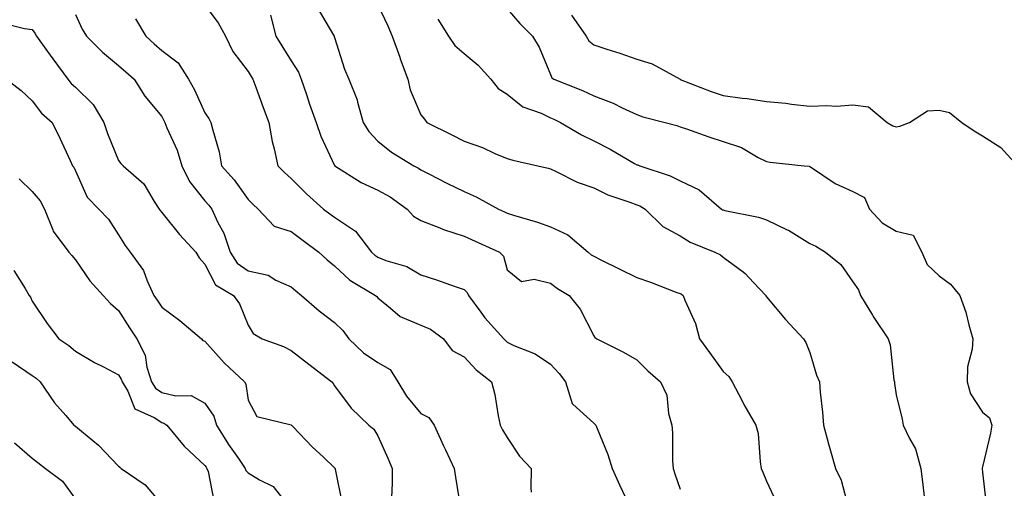
# Model space of a CAD drawing. Units: inches. Extents: x 1039763 to 1042403, y 7221338 to 7223978.
# Drawn here: x 1041615 to 1041843, y 7222727 to 7222836 of the extents above; entities that cross this region are included whole.
import ezdxf

# ---------------------------------------------------------------- set-up
doc = ezdxf.new("R2010")
doc.units = ezdxf.units.IN
doc.header["$MEASUREMENT"] = 0
doc.layers.add('Contour_10397221', color=7, linetype='Continuous', true_color=0x7789c7)

msp = doc.modelspace()

# ---------------------------------------------------------------- linework, layer by layer
at = {"layer": 'Contour_10397221'}
for points in [[(1041658.05, 7222839.07, 2875), (1041661.12, 7222834.99, 2875), (1041662.78, 7222831.92, 2875), (1041664.5, 7222828.37, 2875), (1041668.05, 7222823.72, 2875), (1041668.73, 7222822.6, 2875), (1041669.16, 7222821.92, 2875), (1041669.83, 7222820.14, 2875), (1041671.53, 7222815.4, 2875), (1041672.85, 7222811.92, 2875), (1041673.64, 7222807.51, 2875), (1041674.1, 7222805.87, 2875), (1041674.92, 7222801.92, 2875), (1041676.49, 7222800.36, 2875), (1041678.05, 7222798.95, 2875), (1041681.57, 7222795.44, 2875), (1041685.49, 7222791.92, 2875), (1041686.96, 7222790.83, 2875), (1041688.05, 7222790.01, 2875), (1041692.91, 7222786.78, 2875), (1041696.62, 7222781.92, 2875), (1041697.37, 7222781.24, 2875), (1041698.05, 7222780.79, 2875), (1041699.94, 7222780.03, 2875), (1041704.77, 7222778.64, 2875), (1041708.05, 7222776.72, 2875), (1041711.66, 7222775.53, 2875), (1041715.94, 7222774.03, 2875), (1041718.05, 7222773.33, 2875), (1041718.75, 7222772.62, 2875), (1041719.09, 7222771.92, 2875), (1041721.94, 7222768.03, 2875), (1041722.85, 7222766.72, 2875), (1041727.21, 7222761.92, 2875), (1041727.62, 7222761.49, 2875), (1041728.05, 7222761.14, 2875), (1041729.59, 7222760.38, 2875), (1041734.51, 7222758.38, 2875), (1041738.05, 7222756.04, 2875), (1041740.02, 7222753.89, 2875), (1041741.53, 7222751.92, 2875), (1041743.03, 7222746.94, 2875), (1041743.03, 7222746.9, 2875), (1041743.21, 7222746.76, 2875), (1041748.05, 7222742.37, 2875), (1041748.3, 7222742.17, 2875), (1041748.54, 7222741.92, 2875), (1041748.83, 7222741.14, 2875), (1041751.29, 7222735.16, 2875), (1041752.33, 7222731.92, 2875), (1041754.09, 7222727.96, 2875), (1041755.94, 7222724.03, 2875)], [(1041698.05, 7222839.13, 2878), (1041700.39, 7222834.26, 2878), (1041701.41, 7222831.92, 2878), (1041703.15, 7222827.02, 2878), (1041703.28, 7222826.69, 2878), (1041705, 7222821.92, 2878), (1041705.59, 7222819.46, 2878), (1041708.05, 7222813.72, 2878), (1041708.85, 7222812.72, 2878), (1041709.44, 7222811.92, 2878), (1041715.22, 7222809.09, 2878), (1041718.05, 7222807.58, 2878), (1041722.27, 7222806.14, 2878), (1041725.18, 7222804.79, 2878), (1041728.05, 7222803.62, 2878), (1041729.32, 7222803.19, 2878), (1041735.14, 7222801.92, 2878), (1041737.5, 7222801.37, 2878), (1041738.05, 7222801.22, 2878), (1041739.34, 7222800.63, 2878), (1041744.24, 7222798.11, 2878), (1041748.05, 7222796.78, 2878), (1041751.31, 7222795.18, 2878), (1041756.45, 7222793.52, 2878), (1041758.05, 7222792.9, 2878), (1041758.75, 7222792.62, 2878), (1041759.96, 7222791.92, 2878), (1041764.03, 7222787.9, 2878), (1041768.05, 7222785.69, 2878), (1041770.35, 7222784.22, 2878), (1041776.1, 7222781.92, 2878), (1041777.41, 7222781.28, 2878), (1041778.05, 7222780.81, 2878), (1041782.62, 7222777.35, 2878), (1041783.13, 7222777, 2878), (1041785.06, 7222774.91, 2878), (1041787.87, 7222771.92, 2878), (1041787.93, 7222771.8, 2878), (1041788.05, 7222771.61, 2878), (1041792.48, 7222766.35, 2878), (1041796.6, 7222761.92, 2878), (1041797.17, 7222761.04, 2878), (1041798.05, 7222758.74, 2878), (1041799.63, 7222753.5, 2878), (1041800.32, 7222751.92, 2878), (1041800.45, 7222749.52, 2878), (1041801.04, 7222744.91, 2878), (1041801.21, 7222741.92, 2878), (1041802.41, 7222737.56, 2878), (1041802.68, 7222736.55, 2878), (1041804.01, 7222731.92, 2878), (1041805.3, 7222729.17, 2878), (1041806.98, 7222722.99, 2878)], [(1041628.05, 7222836.88, 2873), (1041629.63, 7222833.5, 2873), (1041630.67, 7222831.92, 2873), (1041634.36, 7222828.23, 2873), (1041638.05, 7222825.14, 2873), (1041639.75, 7222823.62, 2873), (1041641.64, 7222821.92, 2873), (1041644.16, 7222818.03, 2873), (1041648.05, 7222813.31, 2873), (1041648.56, 7222812.43, 2873), (1041648.79, 7222811.92, 2873), (1041649.26, 7222810.71, 2873), (1041651.66, 7222805.53, 2873), (1041652.72, 7222801.92, 2873), (1041654.44, 7222798.31, 2873), (1041658.05, 7222793.83, 2873), (1041658.95, 7222792.82, 2873), (1041659.63, 7222791.92, 2873), (1041660.98, 7222788.99, 2873), (1041662.46, 7222786.33, 2873), (1041663.87, 7222781.92, 2873), (1041665.55, 7222779.42, 2873), (1041668.05, 7222777.58, 2873), (1041672.72, 7222776.59, 2873), (1041674.48, 7222775.49, 2873), (1041678.05, 7222773.95, 2873), (1041679.1, 7222772.97, 2873), (1041680.39, 7222771.92, 2873), (1041684.51, 7222768.38, 2873), (1041688.05, 7222765.65, 2873), (1041689.96, 7222763.83, 2873), (1041691.37, 7222761.92, 2873), (1041694.75, 7222758.62, 2873), (1041698.05, 7222756.39, 2873), (1041700.92, 7222754.79, 2873), (1041702.7, 7222751.92, 2873), (1041704.73, 7222748.6, 2873), (1041708.05, 7222744.65, 2873), (1041709.85, 7222743.72, 2873), (1041711.1, 7222741.92, 2873), (1041713.3, 7222737.17, 2873), (1041713.75, 7222736.22, 2873), (1041715.78, 7222731.92, 2873), (1041716.04, 7222729.91, 2873), (1041717.23, 7222722.74, 2873)], [(1041673.23, 7222836.74, 2876), (1041674.44, 7222831.92, 2876), (1041675.82, 7222829.69, 2876), (1041678.05, 7222826.16, 2876), (1041679.71, 7222823.58, 2876), (1041680.32, 7222821.92, 2876), (1041681.53, 7222818.44, 2876), (1041682.29, 7222816.16, 2876), (1041683.83, 7222811.92, 2876), (1041684.87, 7222808.74, 2876), (1041688.05, 7222802.02, 2876), (1041688.09, 7222801.96, 2876), (1041688.11, 7222801.92, 2876), (1041694.18, 7222798.05, 2876), (1041698.05, 7222796.31, 2876), (1041700.9, 7222794.77, 2876), (1041704.89, 7222791.92, 2876), (1041706.37, 7222790.24, 2876), (1041708.05, 7222789.28, 2876), (1041712.41, 7222787.56, 2876), (1041713.28, 7222787.15, 2876), (1041718.05, 7222785.61, 2876), (1041720.59, 7222784.46, 2876), (1041726.23, 7222781.92, 2876), (1041727.15, 7222781.02, 2876), (1041728.05, 7222777.88, 2876), (1041731.31, 7222775.18, 2876), (1041734.3, 7222775.67, 2876), (1041738.05, 7222774.73, 2876), (1041739.65, 7222773.52, 2876), (1041742.35, 7222771.92, 2876), (1041744.89, 7222768.76, 2876), (1041748.05, 7222762.56, 2876), (1041748.34, 7222762.21, 2876), (1041748.79, 7222761.92, 2876), (1041754.96, 7222758.83, 2876), (1041758.05, 7222757.04, 2876), (1041760.61, 7222754.48, 2876), (1041763.54, 7222751.92, 2876), (1041764.96, 7222748.83, 2876), (1041765.35, 7222744.62, 2876), (1041766.1, 7222741.92, 2876), (1041766.27, 7222740.14, 2876), (1041766.27, 7222733.7, 2876), (1041766.41, 7222731.92, 2876), (1041766.8, 7222730.67, 2876), (1041768.05, 7222727.1, 2876)], [(1041684.3, 7222838.17, 2877), (1041687.85, 7222832.12, 2877), (1041687.95, 7222831.92, 2877), (1041687.97, 7222831.84, 2877), (1041688.05, 7222831.57, 2877), (1041690.37, 7222824.24, 2877), (1041691.37, 7222821.92, 2877), (1041693.28, 7222817.15, 2877), (1041693.36, 7222816.61, 2877), (1041694.65, 7222811.92, 2877), (1041695.96, 7222809.83, 2877), (1041698.05, 7222807.6, 2877), (1041701.21, 7222805.08, 2877), (1041706.41, 7222801.92, 2877), (1041707.5, 7222801.37, 2877), (1041708.05, 7222801, 2877), (1041709.91, 7222800.06, 2877), (1041714.05, 7222797.92, 2877), (1041718.05, 7222795.98, 2877), (1041720.86, 7222794.73, 2877), (1041725.98, 7222791.92, 2877), (1041727.41, 7222791.28, 2877), (1041728.05, 7222790.96, 2877), (1041729.48, 7222790.49, 2877), (1041735.04, 7222788.91, 2877), (1041738.05, 7222787.76, 2877), (1041742.05, 7222785.92, 2877), (1041746.76, 7222781.92, 2877), (1041747.48, 7222781.35, 2877), (1041748.05, 7222780.98, 2877), (1041749.89, 7222780.08, 2877), (1041754.1, 7222777.97, 2877), (1041758.05, 7222776.06, 2877), (1041761.16, 7222775.03, 2877), (1041767.33, 7222772.64, 2877), (1041768.05, 7222772.39, 2877), (1041768.34, 7222772.21, 2877), (1041768.75, 7222771.92, 2877), (1041769.14, 7222770.83, 2877), (1041771.59, 7222765.46, 2877), (1041772.54, 7222761.92, 2877), (1041774.89, 7222758.76, 2877), (1041778.05, 7222754.34, 2877), (1041779.3, 7222753.17, 2877), (1041780.12, 7222751.92, 2877), (1041782.42, 7222747.55, 2877), (1041782.84, 7222746.71, 2877), (1041785.61, 7222741.92, 2877), (1041786.12, 7222739.99, 2877), (1041786.55, 7222733.42, 2877), (1041786.84, 7222731.92, 2877), (1041787.17, 7222731.04, 2877), (1041788.05, 7222728.93, 2877), (1041790.3, 7222724.17, 2877)], [(1041728.05, 7222838.23, 2880), (1041730.96, 7222834.83, 2880), (1041733.85, 7222831.92, 2880), (1041735.45, 7222829.32, 2880), (1041738.05, 7222823.05, 2880), (1041738.38, 7222822.25, 2880), (1041738.83, 7222821.92, 2880), (1041745.49, 7222819.36, 2880), (1041748.05, 7222818.13, 2880), (1041752.54, 7222816.41, 2880), (1041754.63, 7222815.34, 2880), (1041758.05, 7222813.76, 2880), (1041759.4, 7222813.27, 2880), (1041764.61, 7222811.92, 2880), (1041767.33, 7222811.2, 2880), (1041768.05, 7222810.94, 2880), (1041769.5, 7222810.47, 2880), (1041774.71, 7222808.58, 2880), (1041778.05, 7222807.56, 2880), (1041782.25, 7222806.12, 2880), (1041786.14, 7222803.83, 2880), (1041788.05, 7222802.9, 2880), (1041788.87, 7222802.74, 2880), (1041796.76, 7222801.92, 2880), (1041797.93, 7222801.8, 2880), (1041798.05, 7222801.76, 2880), (1041798.46, 7222801.51, 2880), (1041803.93, 7222797.8, 2880), (1041808.05, 7222795.94, 2880), (1041810.71, 7222794.58, 2880), (1041811.86, 7222791.92, 2880), (1041814.83, 7222788.7, 2880), (1041818.05, 7222786.78, 2880), (1041821.98, 7222785.85, 2880), (1041824.03, 7222781.92, 2880), (1041825.22, 7222779.09, 2880), (1041828.05, 7222776.43, 2880), (1041830.67, 7222774.54, 2880), (1041832.84, 7222771.92, 2880), (1041834.18, 7222768.05, 2880), (1041834.87, 7222765.1, 2880), (1041835.78, 7222761.92, 2880), (1041835.65, 7222759.52, 2880), (1041834.59, 7222755.38, 2880), (1041834.48, 7222751.92, 2880), (1041835.28, 7222749.15, 2880), (1041838.05, 7222744.89, 2880), (1041839.71, 7222743.58, 2880), (1041840.2, 7222741.92, 2880), (1041839.89, 7222740.08, 2880), (1041838.05, 7222732.27, 2880), (1041837.97, 7222732, 2880), (1041837.97, 7222731.92, 2880), (1041837.97, 7222731.84, 2880), (1041838.05, 7222731.08, 2880), (1041838.97, 7222722.84, 2880)], [(1041742.87, 7222836.74, 2881), (1041746.27, 7222831.92, 2881), (1041746.94, 7222830.81, 2881), (1041748.05, 7222829.89, 2881), (1041751.1, 7222828.87, 2881), (1041754.07, 7222827.94, 2881), (1041758.05, 7222826.55, 2881), (1041761.6, 7222825.47, 2881), (1041768.03, 7222821.92, 2881), (1041768.05, 7222821.92, 2881), (1041768.07, 7222821.9, 2881), (1041775.26, 7222819.13, 2881), (1041778.05, 7222818.21, 2881), (1041782.39, 7222817.58, 2881), (1041783.58, 7222817.45, 2881), (1041788.05, 7222816.76, 2881), (1041792.5, 7222816.37, 2881), (1041793.83, 7222816.14, 2881), (1041798.05, 7222815.69, 2881), (1041802.03, 7222815.9, 2881), (1041804.28, 7222815.69, 2881), (1041808.05, 7222815.98, 2881), (1041811.68, 7222815.55, 2881), (1041816, 7222811.92, 2881), (1041817.27, 7222811.14, 2881), (1041818.05, 7222810.96, 2881), (1041818.91, 7222811.06, 2881), (1041821.16, 7222811.92, 2881), (1041825.34, 7222814.63, 2881), (1041828.05, 7222814.75, 2881), (1041830.39, 7222814.26, 2881), (1041833.23, 7222811.92, 2881), (1041836.16, 7222810.03, 2881), (1041838.05, 7222808.87, 2881), (1041842.31, 7222806.18, 2881), (1041846.14, 7222801.92, 2881)], [(1041611.12, 7222834.99, 2872), (1041616.29, 7222833.68, 2872), (1041618.05, 7222833.44, 2872), (1041618.71, 7222832.58, 2872), (1041619.07, 7222831.92, 2872), (1041621.64, 7222828.33, 2872), (1041622.82, 7222826.69, 2872), (1041626.35, 7222821.92, 2872), (1041627.11, 7222820.98, 2872), (1041628.05, 7222820.12, 2872), (1041632.19, 7222816.06, 2872), (1041634.65, 7222811.92, 2872), (1041635.51, 7222809.38, 2872), (1041638.05, 7222803.15, 2872), (1041638.58, 7222802.45, 2872), (1041639.09, 7222801.92, 2872), (1041643.91, 7222797.78, 2872), (1041646.31, 7222793.66, 2872), (1041647.48, 7222791.92, 2872), (1041647.7, 7222791.57, 2872), (1041648.05, 7222791.14, 2872), (1041652.13, 7222786, 2872), (1041655.94, 7222781.92, 2872), (1041656.72, 7222780.59, 2872), (1041658.05, 7222779.17, 2872), (1041660.53, 7222774.4, 2872), (1041664.63, 7222771.92, 2872), (1041666.08, 7222769.95, 2872), (1041668.05, 7222765.03, 2872), (1041669.24, 7222763.11, 2872), (1041671.31, 7222761.92, 2872), (1041676.25, 7222760.12, 2872), (1041678.05, 7222759.19, 2872), (1041682.13, 7222756, 2872), (1041687.44, 7222751.92, 2872), (1041687.72, 7222751.59, 2872), (1041688.05, 7222751, 2872), (1041691.94, 7222745.81, 2872), (1041695.96, 7222741.92, 2872), (1041697.13, 7222741, 2872), (1041698.05, 7222739.48, 2872), (1041700.41, 7222734.28, 2872), (1041701.37, 7222731.92, 2872), (1041701.43, 7222728.54, 2872), (1041701.25, 7222725.12, 2872)], [(1041642.01, 7222835.88, 2874), (1041644.36, 7222831.92, 2874), (1041646.29, 7222830.16, 2874), (1041648.05, 7222828.62, 2874), (1041651.88, 7222825.75, 2874), (1041654.26, 7222821.92, 2874), (1041655.61, 7222819.48, 2874), (1041658.05, 7222814.17, 2874), (1041658.95, 7222812.82, 2874), (1041659.44, 7222811.92, 2874), (1041659.85, 7222810.12, 2874), (1041661.31, 7222805.18, 2874), (1041661.92, 7222801.92, 2874), (1041664.81, 7222798.68, 2874), (1041668.05, 7222794.13, 2874), (1041669.14, 7222793.01, 2874), (1041670.37, 7222791.92, 2874), (1041674.07, 7222787.94, 2874), (1041678.05, 7222786.69, 2874), (1041680.76, 7222784.63, 2874), (1041684.44, 7222781.92, 2874), (1041686.31, 7222780.18, 2874), (1041688.05, 7222778.76, 2874), (1041691.62, 7222775.49, 2874), (1041697.56, 7222771.92, 2874), (1041697.82, 7222771.69, 2874), (1041698.05, 7222771.35, 2874), (1041700.98, 7222768.99, 2874), (1041703.21, 7222767.08, 2874), (1041708.05, 7222765.08, 2874), (1041710.24, 7222764.11, 2874), (1041713.25, 7222761.92, 2874), (1041715.3, 7222759.17, 2874), (1041718.05, 7222757.7, 2874), (1041720.84, 7222754.71, 2874), (1041724.42, 7222751.92, 2874), (1041725.14, 7222749.01, 2874), (1041725.92, 7222744.05, 2874), (1041726.37, 7222741.92, 2874), (1041726.94, 7222740.81, 2874), (1041728.05, 7222739.07, 2874), (1041730.9, 7222734.77, 2874), (1041733.6, 7222731.92, 2874), (1041733.48, 7222727.35, 2874), (1041733.58, 7222726.39, 2874)], [(1041711.96, 7222835.83, 2879), (1041714.44, 7222831.92, 2879), (1041715.9, 7222829.77, 2879), (1041718.05, 7222827.86, 2879), (1041721.29, 7222825.16, 2879), (1041724.2, 7222821.92, 2879), (1041725.92, 7222819.79, 2879), (1041728.05, 7222818.5, 2879), (1041731.68, 7222815.55, 2879), (1041735.9, 7222814.07, 2879), (1041738.05, 7222813.01, 2879), (1041738.83, 7222812.7, 2879), (1041740.34, 7222811.92, 2879), (1041745.2, 7222809.07, 2879), (1041748.05, 7222807.7, 2879), (1041751.88, 7222805.75, 2879), (1041757.52, 7222802.45, 2879), (1041758.05, 7222802.15, 2879), (1041758.23, 7222802.1, 2879), (1041758.71, 7222801.92, 2879), (1041765.76, 7222799.63, 2879), (1041768.05, 7222798.46, 2879), (1041772.48, 7222796.35, 2879), (1041777.66, 7222791.92, 2879), (1041777.89, 7222791.76, 2879), (1041778.05, 7222791.69, 2879), (1041778.38, 7222791.59, 2879), (1041786.19, 7222790.06, 2879), (1041788.05, 7222789.4, 2879), (1041792.87, 7222787.1, 2879), (1041793.13, 7222787, 2879), (1041798.05, 7222783.97, 2879), (1041799.44, 7222783.31, 2879), (1041801.74, 7222781.92, 2879), (1041805.24, 7222779.11, 2879), (1041808.05, 7222775.1, 2879), (1041809.34, 7222773.21, 2879), (1041809.79, 7222771.92, 2879), (1041812.6, 7222767.37, 2879), (1041812.93, 7222766.8, 2879), (1041816.21, 7222761.92, 2879), (1041816.64, 7222760.51, 2879), (1041817.54, 7222752.43, 2879), (1041817.66, 7222751.92, 2879), (1041817.68, 7222751.55, 2879), (1041818.05, 7222748.93, 2879), (1041819.44, 7222743.31, 2879), (1041819.69, 7222741.92, 2879), (1041821.14, 7222738.83, 2879), (1041822.58, 7222736.45, 2879), (1041823.79, 7222731.92, 2879), (1041824.26, 7222728.13, 2879), (1041824.53, 7222725.44, 2879)], [(1041612.15, 7222821.92, 2871), (1041615.49, 7222819.36, 2871), (1041618.05, 7222816.96, 2871), (1041620.24, 7222814.11, 2871), (1041622.68, 7222811.92, 2871), (1041624.44, 7222808.31, 2871), (1041626.86, 7222803.11, 2871), (1041627.42, 7222801.92, 2871), (1041627.7, 7222801.57, 2871), (1041628.05, 7222800.75, 2871), (1041630.82, 7222794.69, 2871), (1041633.46, 7222791.92, 2871), (1041635.71, 7222789.58, 2871), (1041638.05, 7222785.98, 2871), (1041639.57, 7222783.44, 2871), (1041640.78, 7222781.92, 2871), (1041643.83, 7222777.7, 2871), (1041644.69, 7222775.28, 2871), (1041646.25, 7222771.92, 2871), (1041646.96, 7222770.83, 2871), (1041648.05, 7222769.24, 2871), (1041652.27, 7222766.14, 2871), (1041657.23, 7222761.92, 2871), (1041657.6, 7222761.47, 2871), (1041658.05, 7222761.33, 2871), (1041662.48, 7222756.35, 2871), (1041667.23, 7222751.92, 2871), (1041667.52, 7222751.39, 2871), (1041668.05, 7222747.68, 2871), (1041670.08, 7222743.95, 2871), (1041678.01, 7222741.96, 2871), (1041678.05, 7222741.94, 2871), (1041678.05, 7222741.92, 2871), (1041678.07, 7222741.92, 2871), (1041678.38, 7222741.59, 2871), (1041682.97, 7222736.84, 2871), (1041685.41, 7222734.56, 2871), (1041688.05, 7222732.08, 2871), (1041688.15, 7222732.02, 2871), (1041688.21, 7222731.92, 2871), (1041688.23, 7222731.74, 2871), (1041689.85, 7222723.72, 2871)], [(1041615.06, 7222798.93, 2870), (1041618.05, 7222795.98, 2870), (1041619.92, 7222793.8, 2870), (1041620.9, 7222791.92, 2870), (1041622.85, 7222787.12, 2870), (1041622.93, 7222786.8, 2870), (1041626.57, 7222781.92, 2870), (1041627.27, 7222781.14, 2870), (1041628.05, 7222780.16, 2870), (1041631.41, 7222775.28, 2870), (1041634.51, 7222771.92, 2870), (1041636.17, 7222770.05, 2870), (1041638.05, 7222768.46, 2870), (1041640.57, 7222764.44, 2870), (1041642.29, 7222761.92, 2870), (1041644.2, 7222758.07, 2870), (1041644.61, 7222755.36, 2870), (1041645.69, 7222751.92, 2870), (1041646.59, 7222750.46, 2870), (1041648.05, 7222749.5, 2870), (1041651.29, 7222748.68, 2870), (1041654.87, 7222748.74, 2870), (1041658.05, 7222747.02, 2870), (1041660.1, 7222743.97, 2870), (1041660.76, 7222741.92, 2870), (1041663.54, 7222737.41, 2870), (1041665.8, 7222734.17, 2870), (1041667.35, 7222731.92, 2870), (1041667.54, 7222731.41, 2870), (1041668.05, 7222730.92, 2870), (1041670.69, 7222729.28, 2870), (1041673.87, 7222727.74, 2870), (1041678.05, 7222722.37, 2870)], [(1041613.81, 7222777.68, 2869), (1041616.47, 7222773.5, 2869), (1041617.39, 7222771.92, 2869), (1041617.64, 7222771.51, 2869), (1041618.05, 7222770.63, 2869), (1041621.53, 7222765.4, 2869), (1041624.26, 7222761.92, 2869), (1041626.51, 7222760.38, 2869), (1041628.05, 7222759.01, 2869), (1041632.52, 7222756.39, 2869), (1041634.59, 7222755.38, 2869), (1041638.05, 7222753.58, 2869), (1041638.67, 7222752.55, 2869), (1041638.87, 7222751.92, 2869), (1041640.2, 7222749.77, 2869), (1041641.82, 7222745.69, 2869), (1041646.29, 7222743.68, 2869), (1041648.05, 7222742.53, 2869), (1041648.54, 7222742.41, 2869), (1041649.22, 7222741.92, 2869), (1041653.21, 7222737.08, 2869), (1041658.05, 7222732.58, 2869), (1041658.3, 7222732.17, 2869), (1041658.48, 7222731.92, 2869), (1041658.77, 7222731.2, 2869), (1041660.16, 7222724.03, 2869)], [(1041613.44, 7222756.53, 2868), (1041618.05, 7222753.44, 2868), (1041618.95, 7222752.82, 2868), (1041619.94, 7222751.92, 2868), (1041623.23, 7222747.1, 2868), (1041625.82, 7222744.15, 2868), (1041627.74, 7222741.92, 2868), (1041627.91, 7222741.78, 2868), (1041628.05, 7222741.69, 2868), (1041629.46, 7222740.51, 2868), (1041633.44, 7222737.31, 2868), (1041638.05, 7222732.43, 2868), (1041638.34, 7222732.21, 2868), (1041638.69, 7222731.92, 2868), (1041644.22, 7222728.09, 2868), (1041648.05, 7222723.56, 2868)], [(1041613.95, 7222737.82, 2867), (1041618.05, 7222734.26, 2867), (1041619.38, 7222733.25, 2867), (1041621.16, 7222731.92, 2867), (1041625.06, 7222728.93, 2867), (1041628.05, 7222724.77, 2867)]]:
    msp.add_polyline3d(points, dxfattribs=at)

doc.saveas('drawing.dxf')
